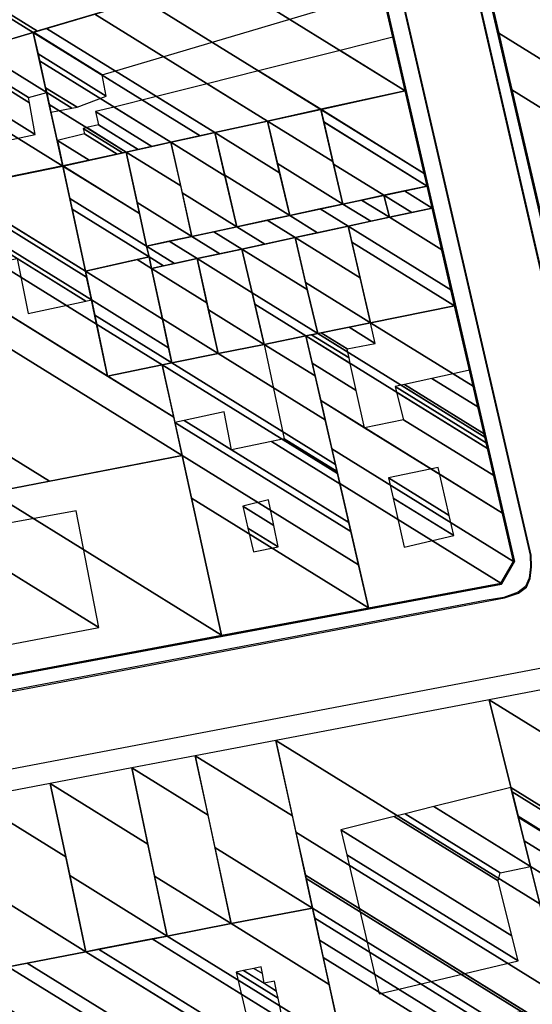
# Model space of a CAD drawing. Extents: x 347782 to 353246, y 6297455 to 6303682.
# Drawn here: x 348536 to 348584, y 6298054 to 6298146 of the extents above; entities that cross this region are included whole.
import ezdxf

# ---------------------------------------------------------------- set-up
doc = ezdxf.new("R2010")
doc.units = 0
doc.header["$MEASUREMENT"] = 0
doc.layers.get('0').update_dxf_attribs({"linetype": 'CONTINUOUS'})
for name, color, linetype in [('23', 7, 'CONTINUOUS'), ('25', 7, 'CONTINUOUS'), ('56', 7, 'CONTINUOUS')]:
    doc.layers.add(name, color=color, linetype=linetype)

# ---------------------------------------------------------------- blocks, each defined once
blk = doc.blocks.new('NUEVOPRED')
at = {"layer": '23', "color": 7, "linetype": 'Continuous'}
mesh = blk.add_polyface(dxfattribs=at)
corners = [(348591.45, 6298097.83), (348594.01, 6298096.36), (348591.418, 6298097.967), (348654.69, 6298107.95), (348578.03, 6298155.48), (348577.38, 6298158.27), (348656.216, 6298109.391), (348577.38, 6298158.27), (348580.198, 6298159.188), (348657.92, 6298111), (348642.51, 6298179.49)]
mesh.append_faces([[corners[k] for k in face] for face in [(0, 0, 1, 2), (2, 1, 3, 4), (4, 3, 6, 7), (5, 6, 9, 8), (8, 9, 10, 10)]], dxfattribs={"vtx0": -1, "vtx2": -1, "color": 7})
mesh = blk.add_polyface(dxfattribs=at)
corners = [(348520.32, 6298139.5), (348537.43, 6298144.59), (348515.323, 6298158.297), (348515.21, 6298158.72), (348537.815, 6298144.705), (348515.21, 6298158.72), (348545.677, 6298168.003), (348568.52, 6298153.84), (348563.98, 6298173.58)]
mesh.append_faces([[corners[k] for k in face] for face in [(0, 0, 1, 2), (2, 1, 4, 5), (3, 4, 7, 6), (6, 7, 8, 8)]], dxfattribs={"vtx0": -1, "vtx2": -1, "color": 7})
mesh = blk.add_polyface(dxfattribs=at)
corners = [(348540.18, 6298132.19), (348546.05, 6298133.48), (348538.912, 6298137.905), (348550.19, 6298134.4), (348538.016, 6298141.948), (348537.43, 6298144.59), (348552.907, 6298134.994), (348537.43, 6298144.59), (348538.667, 6298144.958), (348554.26, 6298135.29), (348543.135, 6298146.287), (348559.13, 6298136.37), (348547.65, 6298147.631), (348564.07, 6298137.45), (348554.826, 6298149.766), (348571.9, 6298139.18), (348568.52, 6298153.84)]
mesh.append_faces([[corners[k] for k in face] for face in [(0, 0, 1, 2), (2, 1, 3, 4), (4, 3, 6, 7), (5, 6, 9, 8), (8, 9, 11, 10), (10, 11, 13, 12), (12, 13, 15, 14), (14, 15, 16, 16)]], dxfattribs={"vtx0": -1, "vtx2": -1, "color": 7})
mesh = blk.add_polyface(dxfattribs=at)
corners = [(348503.79, 6298124.76), (348501.5, 6298133.9), (348513.157, 6298126.673), (348501.5, 6298133.9), (348520.32, 6298139.5), (348534.109, 6298130.951), (348525.773, 6298141.122), (348540.18, 6298132.19), (348537.43, 6298144.59)]
mesh.append_faces([[corners[k] for k in face] for face in [(0, 0, 2, 3), (1, 2, 5, 4), (4, 5, 7, 6), (6, 7, 8, 8)]], dxfattribs={"vtx0": -1, "vtx2": -1, "color": 7})
mesh = blk.add_polyface(dxfattribs=at)
corners = [(348566.13, 6298128.67), (348573.93, 6298130.34), (348564.344, 6298136.284), (348564.07, 6298137.45), (348573.663, 6298131.502), (348564.07, 6298137.45), (348571.9, 6298139.18)]
mesh.append_faces([[corners[k] for k in face] for face in [(0, 0, 1, 2), (2, 1, 4, 5), (3, 4, 6, 6)]], dxfattribs={"vtx0": -1, "vtx2": -1, "color": 7})
mesh = blk.add_polyface(dxfattribs=at)
corners = [(348561.2, 6298127.61), (348566.13, 6298128.67), (348560.06, 6298132.433), (348559.13, 6298136.37), (348565.207, 6298132.602), (348559.13, 6298136.37), (348564.07, 6298137.45)]
mesh.append_faces([[corners[k] for k in face] for face in [(0, 0, 1, 2), (2, 1, 4, 5), (3, 4, 6, 6)]], dxfattribs={"vtx0": -1, "vtx2": -1, "color": 7})
mesh = blk.add_polyface(dxfattribs=at)
corners = [(348556.3, 6298126.56), (348561.2, 6298127.61), (348555.183, 6298131.341), (348554.26, 6298135.29), (348560.265, 6298131.567), (348554.26, 6298135.29), (348559.13, 6298136.37)]
mesh.append_faces([[corners[k] for k in face] for face in [(0, 0, 1, 2), (2, 1, 4, 5), (3, 4, 6, 6)]], dxfattribs={"vtx0": -1, "vtx2": -1, "color": 7})
mesh = blk.add_polyface(dxfattribs=at)
corners = [(348552.14, 6298125.67), (348556.3, 6298126.56), (348551.241, 6298129.697), (348550.19, 6298134.4), (348555.193, 6298131.298), (348550.19, 6298134.4), (348554.26, 6298135.29)]
mesh.append_faces([[corners[k] for k in face] for face in [(0, 0, 1, 2), (2, 1, 4, 5), (3, 4, 6, 6)]], dxfattribs={"vtx0": -1, "vtx2": -1, "color": 7})
mesh = blk.add_polyface(dxfattribs=at)
corners = [(348547.93, 6298124.77), (348552.14, 6298125.67), (348547.055, 6298128.823), (348546.05, 6298133.48), (348551.094, 6298130.353), (348546.05, 6298133.48), (348550.19, 6298134.4)]
mesh.append_faces([[corners[k] for k in face] for face in [(0, 0, 1, 2), (2, 1, 4, 5), (3, 4, 6, 6)]], dxfattribs={"vtx0": -1, "vtx2": -1, "color": 7})
mesh = blk.add_polyface(dxfattribs=at)
corners = [(348542.26, 6298122.43), (348548.16, 6298123.77), (348541.033, 6298128.189), (348547.93, 6298124.77), (348540.822, 6298129.177), (348540.18, 6298132.19), (348547.278, 6298127.789), (348540.18, 6298132.19), (348546.05, 6298133.48)]
mesh.append_faces([[corners[k] for k in face] for face in [(0, 0, 1, 2), (2, 1, 3, 4), (4, 3, 6, 7), (5, 6, 8, 8)]], dxfattribs={"vtx0": -1, "vtx2": -1, "color": 7})
mesh = blk.add_polyface(dxfattribs=at)
corners = [(348510.63, 6298097.48), (348503.79, 6298124.76), (348538.93, 6298102.973), (348503.79, 6298124.76), (348515.939, 6298127.241), (348551.23, 6298105.36), (348519.671, 6298128.003), (348544.32, 6298112.72), (348550.449, 6298108.92), (348524.735, 6298129.036), (348543.3, 6298117.526), (348549.39, 6298113.75), (348529.903, 6298130.092), (348542.26, 6298122.43), (348540.18, 6298132.19)]
mesh.append_faces([[corners[k] for k in face] for face in [(0, 0, 2, 3), (1, 2, 5, 4), (4, 5, 8, 6), (6, 7, 10, 9), (7, 8, 11, 11), (9, 10, 13, 12), (12, 13, 14, 14)]], dxfattribs={"vtx0": -1, "vtx2": -1, "color": 7})
mesh = blk.add_polyface(dxfattribs=at)
corners = [(348568.7, 6298117.66), (348576.48, 6298119.24), (348566.954, 6298125.146), (348566.61, 6298126.62), (348576.142, 6298120.71), (348566.61, 6298126.62), (348574.4, 6298128.29)]
mesh.append_faces([[corners[k] for k in face] for face in [(0, 0, 1, 2), (2, 1, 4, 5), (3, 4, 6, 6)]], dxfattribs={"vtx0": -1, "vtx2": -1, "color": 7})
mesh = blk.add_polyface(dxfattribs=at)
corners = [(348563.79, 6298116.66), (348568.7, 6298117.66), (348562.672, 6298121.397), (348561.69, 6298125.56), (348567.731, 6298121.815), (348561.69, 6298125.56), (348566.61, 6298126.62)]
mesh.append_faces([[corners[k] for k in face] for face in [(0, 0, 1, 2), (2, 1, 4, 5), (3, 4, 6, 6)]], dxfattribs={"vtx0": -1, "vtx2": -1, "color": 7})
mesh = blk.add_polyface(dxfattribs=at)
corners = [(348558.83, 6298115.66), (348562.69, 6298116.45), (348557.963, 6298119.381), (348563.79, 6298116.66), (348557.72, 6298120.423), (348556.77, 6298124.5), (348562.826, 6298120.745), (348556.77, 6298124.5), (348561.69, 6298125.56)]
mesh.append_faces([[corners[k] for k in face] for face in [(0, 0, 1, 2), (2, 1, 3, 4), (4, 3, 6, 7), (5, 6, 8, 8)]], dxfattribs={"vtx0": -1, "vtx2": -1, "color": 7})
mesh = blk.add_polyface(dxfattribs=at)
corners = [(348554.58, 6298114.8), (348558.83, 6298115.66), (348553.673, 6298118.858), (348552.61, 6298123.61), (348557.715, 6298120.445), (348552.61, 6298123.61), (348556.77, 6298124.5)]
mesh.append_faces([[corners[k] for k in face] for face in [(0, 0, 1, 2), (2, 1, 4, 5), (3, 4, 6, 6)]], dxfattribs={"vtx0": -1, "vtx2": -1, "color": 7})
mesh = blk.add_polyface(dxfattribs=at)
corners = [(348544.32, 6298112.72), (348549.39, 6298113.75), (348543.3, 6298117.526), (348550.27, 6298113.93), (348543.123, 6298118.361), (348542.26, 6298122.43), (348549.402, 6298118.002), (348542.26, 6298122.43), (348547.073, 6298123.523), (348548.4, 6298122.7), (348548.16, 6298123.77)]
mesh.append_faces([[corners[k] for k in face] for face in [(0, 0, 1, 2), (2, 1, 3, 4), (4, 3, 6, 7), (5, 6, 9, 8), (8, 9, 10, 10)]], dxfattribs={"vtx0": -1, "vtx2": -1, "color": 7})
mesh = blk.add_polyface(dxfattribs=at)
corners = [(348550.27, 6298113.93), (348554.58, 6298114.8), (348549.4, 6298118.012), (348548.4, 6298122.7), (348553.524, 6298119.523), (348548.4, 6298122.7), (348552.61, 6298123.61)]
mesh.append_faces([[corners[k] for k in face] for face in [(0, 0, 1, 2), (2, 1, 4, 5), (3, 4, 6, 6)]], dxfattribs={"vtx0": -1, "vtx2": -1, "color": 7})
mesh = blk.add_polyface(dxfattribs=at)
corners = [(348568.51, 6298091.22), (348580.76, 6298093.5), (348565.852, 6298102.743), (348581.94, 6298095.53), (348565.109, 6298105.966), (348562.69, 6298116.45), (348579.526, 6298106.011), (348562.69, 6298116.45), (348563.79, 6298116.66), (348579.287, 6298107.052), (348568.7, 6298117.66), (348578.2, 6298111.77), (348576.48, 6298119.24)]
mesh.append_faces([[corners[k] for k in face] for face in [(0, 0, 1, 2), (2, 1, 3, 4), (4, 3, 6, 7), (5, 6, 9, 8), (8, 9, 11, 10), (10, 11, 12, 12)]], dxfattribs={"vtx0": -1, "vtx2": -1, "color": 7})
mesh = blk.add_polyface(dxfattribs=at)
corners = [(348554.89, 6298088.68), (348568.51, 6298091.22), (348552.1, 6298101.394), (348567.588, 6298095.218), (348551.23, 6298105.36), (348549.39, 6298113.75), (348565.636, 6298103.677), (348549.39, 6298113.75), (348550.27, 6298113.93), (348565.441, 6298104.524), (348554.58, 6298114.8), (348564.488, 6298108.657), (348558.83, 6298115.66), (348563.547, 6298112.736), (348562.69, 6298116.45)]
mesh.append_faces([[corners[k] for k in face] for face in [(0, 0, 1, 2), (2, 1, 3, 4), (4, 3, 6, 7), (5, 6, 9, 8), (8, 9, 11, 10), (10, 11, 13, 12), (12, 13, 14, 14)]], dxfattribs={"vtx0": -1, "vtx2": -1, "color": 7})
mesh = blk.add_polyface(dxfattribs=at)
corners = [(348516.58, 6298081.54), (348517.014, 6298081.621), (348514.16, 6298083.39), (348510.63, 6298097.48), (348531.773, 6298084.371), (348510.63, 6298097.48), (348533.528, 6298101.924), (348554.89, 6298088.68), (348551.23, 6298105.36)]
mesh.append_faces([[corners[k] for k in face] for face in [(0, 0, 1, 2), (2, 1, 4, 5), (3, 4, 7, 6), (6, 7, 8, 8)]], dxfattribs={"vtx0": -1, "vtx2": -1, "color": 7})
mesh = blk.add_polyface(dxfattribs=at)
corners = [(348586.53, 6298055.08), (348595.1, 6298056.47), (348584.572, 6298062.997), (348579.7, 6298082.7), (348591.347, 6298075.479), (348579.7, 6298082.7), (348589.55, 6298084.58)]
mesh.append_faces([[corners[k] for k in face] for face in [(0, 0, 1, 2), (2, 1, 4, 5), (3, 4, 6, 6)]], dxfattribs={"vtx0": -1, "vtx2": -1, "color": 7})
mesh = blk.add_polyface(dxfattribs=at)
corners = [(348566.36, 6298049.41), (348570.22, 6298050.16), (348565.567, 6298053.045), (348576.72, 6298051.11), (348564.311, 6298058.804), (348576.47, 6298052.64), (348563.964, 6298060.394), (348583.75, 6298049.89), (348578.66, 6298053.046), (348563.519, 6298062.434), (348584.747, 6298050.099), (348583.558, 6298050.836), (348579.688, 6298053.236), (348563.31, 6298063.39), (348587.61, 6298050.7), (348583.008, 6298053.553), (348582.639, 6298053.782), (348562.711, 6298066.138), (348587.537, 6298050.996), (348582.95, 6298053.84), (348562.647, 6298066.428), (348586.53, 6298055.08), (348561.775, 6298070.429), (348559.92, 6298078.93), (348584.383, 6298063.763), (348559.92, 6298078.93), (348579.7, 6298082.7)]
mesh.append_faces([[corners[k] for k in face] for face in [(0, 0, 1, 2), (2, 1, 3, 4), (4, 3, 5, 6), (6, 5, 8, 9), (9, 8, 12, 13), (7, 7, 10, 11), (13, 12, 16, 17), (11, 10, 14, 15), (17, 16, 19, 20), (15, 14, 18, 19), (20, 18, 21, 22), (22, 21, 24, 25), (23, 24, 26, 26)]], dxfattribs={"vtx0": -1, "vtx2": -1, "color": 7})
mesh = blk.add_polyface(dxfattribs=at)
corners = [(348555.77, 6298061.94), (348563.31, 6298063.39), (348554.265, 6298068.998), (348552.45, 6298077.51), (348561.447, 6298071.932), (348552.45, 6298077.51), (348559.92, 6298078.93)]
mesh.append_faces([[corners[k] for k in face] for face in [(0, 0, 1, 2), (2, 1, 4, 5), (3, 4, 6, 6)]], dxfattribs={"vtx0": -1, "vtx2": -1, "color": 7})
mesh = blk.add_polyface(dxfattribs=at)
corners = [(348549.84, 6298060.79), (348555.77, 6298061.94), (348548.672, 6298066.341), (348546.56, 6298076.38), (348553.625, 6298072), (348546.56, 6298076.38), (348552.45, 6298077.51)]
mesh.append_faces([[corners[k] for k in face] for face in [(0, 0, 1, 2), (2, 1, 4, 5), (3, 4, 6, 6)]], dxfattribs={"vtx0": -1, "vtx2": -1, "color": 7})
mesh = blk.add_polyface(dxfattribs=at)
corners = [(348542.31, 6298059.34), (348549.84, 6298060.79), (348540.805, 6298066.392), (348538.98, 6298074.94), (348548.046, 6298069.319), (348538.98, 6298074.94), (348546.56, 6298076.38)]
mesh.append_faces([[corners[k] for k in face] for face in [(0, 0, 1, 2), (2, 1, 4, 5), (3, 4, 6, 6)]], dxfattribs={"vtx0": -1, "vtx2": -1, "color": 7})
mesh = blk.add_polyface(dxfattribs=at)
corners = [(348535.11, 6298057.95), (348542.31, 6298059.34), (348533.625, 6298064.725), (348531.69, 6298073.55), (348540.434, 6298068.129), (348531.69, 6298073.55), (348538.98, 6298074.94)]
mesh.append_faces([[corners[k] for k in face] for face in [(0, 0, 1, 2), (2, 1, 4, 5), (3, 4, 6, 6)]], dxfattribs={"vtx0": -1, "vtx2": -1, "color": 7})
mesh = blk.add_polyface(dxfattribs=at)
corners = [(348524.95, 6298041.39), (348521.51, 6298055.33), (348539.46, 6298044.201), (348521.51, 6298055.33), (348527.5, 6298056.48), (348545.438, 6298045.358), (348535.11, 6298057.95), (348553.043, 6298046.832), (348536.859, 6298058.288), (348554.79, 6298047.17), (348542.31, 6298059.34), (348560.238, 6298048.225), (348548.44, 6298060.52), (348566.36, 6298049.41), (348549.84, 6298060.79), (348566.073, 6298050.725), (348555.77, 6298061.94), (348564.855, 6298056.307), (348563.31, 6298063.39)]
mesh.append_faces([[corners[k] for k in face] for face in [(0, 0, 2, 3), (1, 2, 5, 4), (4, 5, 7, 6), (6, 7, 9, 8), (8, 9, 11, 10), (10, 11, 13, 12), (12, 13, 15, 14), (14, 15, 17, 16), (16, 17, 18, 18)]], dxfattribs={"vtx0": -1, "vtx2": -1, "color": 7})
blk = doc.blocks.new('NUEVASOLE')
at = {"layer": '25', "color": 2, "linetype": 'Continuous'}
for points in [[(348630.65, 6298256.51), (348627.94, 6298257.87), (348626.96, 6298257.93), (348564.81, 6298237.57), (348562.34, 6298236.53), (348561.07, 6298235.53), (348559.66, 6298234.07), (348559.11, 6298232.73), (348558.87, 6298231.3), (348558.9, 6298229.69), (348560.02, 6298225.85), (348571.07, 6298180.59), (348590.54, 6298096)], [(348581.11, 6298092.15), (348582.42, 6298092.6), (348583.14, 6298093.14), (348583.48, 6298093.94), (348583.62, 6298095.02), (348583.58, 6298096.12), (348552.99, 6298228.61)], [(348477.97, 6298202.12), (348506.86, 6298086.2), (348507.2, 6298084.14), (348507.93, 6298082.07), (348508.9, 6298080.75), (348509.93, 6298079.86), (348511.01, 6298079.39), (348512.79, 6298079.18), (348581.11, 6298092.15)], [(348661.74, 6298100.33), (348515.75, 6298072.52), (348514.6, 6298072.07), (348513.82, 6298071.67), (348512.97, 6298070.94), (348512.39, 6298070.17), (348511.81, 6298069.28), (348511.58, 6298068.36), (348511.67, 6298067.34), (348512.26, 6298064.69), (348530.02, 6297992.93), (348531.52, 6297990.42), (348532.45, 6297989.47), (348533.82, 6297988.66), (348535.96, 6297987.93), (348536.72, 6297987.93), (348677.55, 6298013.15)]]:
    blk.add_lwpolyline(points, dxfattribs=at)
blk = doc.blocks.new('VEREDAS')
at = {"layer": '56', "color": 6, "linetype": 'Continuous'}
for points in [[(348590.63, 6298096.05), (348571.17, 6298180.61), (348560.12, 6298225.88), (348559, 6298229.71), (348558.97, 6298231.29), (348559.21, 6298232.7), (348559.75, 6298234.01), (348561.14, 6298235.46), (348562.39, 6298236.44), (348564.85, 6298237.48), (348626.98, 6298257.83), (348627.91, 6298257.77), (348630.6, 6298256.42)], [(348591.36, 6298097.76), (348593.99, 6298096.25), (348654.74, 6298107.86), (348658.03, 6298110.97), (348627.29, 6298247.62), (348623.99, 6298249.89), (348563.37, 6298230.94), (348560.98, 6298228.25), (348591.36, 6298097.76)], [(348591.36, 6298097.76), (348560.98, 6298228.25), (348563.37, 6298230.94), (348623.99, 6298249.89), (348627.29, 6298247.62), (348658.03, 6298110.97), (348654.74, 6298107.86), (348593.99, 6298096.25), (348591.36, 6298097.76)], [(348581.04, 6298092.19), (348579.33, 6298091.91), (348512.79, 6298079.28), (348511.04, 6298079.49), (348509.98, 6298079.95), (348508.97, 6298080.82), (348508.02, 6298082.12), (348507.3, 6298084.16), (348506.96, 6298086.22), (348478.07, 6298202.13)], [(348552.9, 6298228.58), (348583.48, 6298096.11), (348583.53, 6298095.02), (348583.38, 6298093.97), (348583.06, 6298093.2), (348582.38, 6298092.69), (348581.04, 6298092.19)], [(348514.07, 6298083.33), (348484, 6298203.32), (348484.57, 6298206.06), (348549.92, 6298226.58), (348552.2, 6298225.23), (348582.05, 6298095.51), (348580.82, 6298093.41), (348516.55, 6298081.43), (348514.07, 6298083.33)], [(348514.07, 6298083.33), (348516.55, 6298081.43), (348580.82, 6298093.41), (348582.05, 6298095.51), (348552.2, 6298225.23), (348549.92, 6298226.58), (348484.57, 6298206.06), (348484, 6298203.32), (348514.07, 6298083.33)]]:
    blk.add_lwpolyline(points, dxfattribs=at)

msp = doc.modelspace()

# ---------------------------------------------------------------- block references
at = {"color": 7}
for name in ['NUEVASOLE', 'NUEVOPRED', 'VEREDAS']:
    msp.add_blockref(name, (0, 0), dxfattribs=at)

# ---------------------------------------------------------------- meshes
at = {"color": 7, "linetype": 'Continuous'}
mesh = msp.add_polyface(dxfattribs=at)
corners = [(348591.25, 6298098.67), (348591.25, 6298098.67), (348589.536, 6298106.035), (348599.48, 6298099.87), (348587.911, 6298113.016), (348597.97, 6298106.78), (348581.801, 6298139.273), (348625.87, 6298111.95), (348580.582, 6298144.509), (348625, 6298116.97), (348577.38, 6298158.27), (348639.574, 6298119.71), (348582.7, 6298160.002), (348645.8, 6298120.88), (348585.219, 6298160.823), (348590.61, 6298157.48), (348645.199, 6298123.635), (348589.11, 6298162.09), (348589.613, 6298161.778), (348594.927, 6298158.483), (348644.27, 6298127.89), (348589.51, 6298162.22), (348595.371, 6298158.586), (348644.525, 6298128.11), (348595.935, 6298158.717), (348644.85, 6298128.39), (348597.464, 6298159.073), (348643.71, 6298130.4), (348644.523, 6298129.896), (348597.57, 6298159.097), (348643.713, 6298130.488), (348644.5, 6298130), (348600.725, 6298159.83), (348643.79, 6298133.13), (348601.37, 6298159.98), (348644.466, 6298133.26), (348600.854, 6298161.985), (348646.54, 6298133.66), (348599.92, 6298165.62), (348645.749, 6298137.206), (348616.779, 6298171.11), (348638.44, 6298157.68), (348641.622, 6298155.707), (348618.102, 6298171.541), (348637.28, 6298159.65), (348639.984, 6298157.974), (348641.298, 6298157.159), (348619.032, 6298171.844), (348637.619, 6298160.32), (348641.07, 6298158.18), (348619.393, 6298171.961), (348637.75, 6298160.58), (348620.776, 6298172.411), (348636.6, 6298162.6), (348637.422, 6298162.091), (348620.867, 6298172.441), (348636.578, 6298162.7), (348637.4, 6298162.19), (348623.668, 6298173.353), (348630.35, 6298169.21), (348635.902, 6298165.768), (348627.861, 6298174.718), (348629.198, 6298173.889), (348634.89, 6298170.36), (348628.91, 6298175.06)]
mesh.append_faces([[corners[k] for k in face] for face in [(0, 1, 3, 2), (2, 3, 5, 4), (4, 5, 7, 6), (6, 7, 9, 8), (8, 9, 11, 10), (10, 11, 13, 12), (12, 13, 16, 14), (14, 15, 18, 17), (15, 16, 20, 19), (17, 18, 21, 21), (19, 20, 23, 22), (22, 23, 25, 24), (24, 25, 28, 26), (26, 27, 30, 29), (27, 28, 31, 31), (29, 30, 33, 32), (32, 33, 35, 34), (34, 35, 37, 36), (36, 37, 39, 38), (38, 39, 42, 40), (40, 41, 44, 43), (41, 42, 46, 45), (43, 44, 48, 47), (45, 46, 49, 49), (47, 48, 51, 50), (50, 51, 54, 52), (52, 53, 56, 55), (53, 54, 57, 57), (55, 56, 60, 58), (58, 59, 62, 61), (59, 60, 63, 63), (61, 62, 64, 64)]], dxfattribs={"vtx0": -1, "vtx2": -1, "color": 7})
mesh = msp.add_polyface(dxfattribs=at)
corners = [(348520.32, 6298139.5), (348525.839, 6298141.14), (348518.71, 6298145.56), (348526.855, 6298141.442), (348519.81, 6298145.81), (348528.223, 6298141.848), (348519.406, 6298147.314), (348518.01, 6298148.18), (348528.333, 6298141.881), (348519.374, 6298147.436), (348518.117, 6298148.215), (348517.98, 6298148.3), (348529.328, 6298142.176), (348519.08, 6298148.53), (348517.69, 6298149.392), (348530.08, 6298142.4), (348517.47, 6298150.218), (348537.43, 6298144.59), (348515.323, 6298158.297), (348515.21, 6298158.72), (348537.815, 6298144.705), (348515.21, 6298158.72), (348538.8, 6298165.91), (348561.592, 6298151.779), (348545.673, 6298168.005), (348568.52, 6298153.84), (348554.97, 6298170.84), (348566.213, 6298163.869), (348563.98, 6298173.58)]
mesh.append_faces([[corners[k] for k in face] for face in [(0, 0, 1, 2), (2, 1, 3, 4), (4, 3, 5, 6), (7, 7, 10, 11), (6, 5, 8, 9), (11, 10, 13, 14), (9, 8, 12, 13), (14, 12, 15, 16), (16, 15, 17, 18), (18, 17, 20, 21), (19, 20, 23, 22), (22, 23, 25, 24), (24, 25, 27, 26), (26, 27, 28, 28)]], dxfattribs={"vtx0": -1, "vtx2": -1, "color": 7})
mesh = msp.add_polyface(dxfattribs=at)
corners = [(348539.07, 6298137.18), (348541.013, 6298137.557), (348538.67, 6298139.01), (348541.49, 6298137.65), (348538.57, 6298139.46), (348544.19, 6298138.67), (348537.876, 6298142.585), (348537.43, 6298144.59), (348543.802, 6298140.639), (348537.43, 6298144.59), (348537.44, 6298144.593), (348543.8, 6298140.65), (348560.052, 6298151.321), (348566.44, 6298147.36), (348560.895, 6298151.571), (348566.3, 6298148.22), (348564.208, 6298152.557), (348569.59, 6298149.22), (348568.52, 6298153.84)]
mesh.append_faces([[corners[k] for k in face] for face in [(0, 0, 1, 2), (2, 1, 3, 4), (4, 3, 5, 6), (6, 5, 8, 9), (7, 8, 11, 10), (10, 11, 13, 12), (12, 13, 15, 14), (14, 15, 17, 16), (16, 17, 18, 18)]], dxfattribs={"vtx0": -1, "vtx2": -1, "color": 7})
mesh = msp.add_polyface(dxfattribs=at)
corners = [(348531.94, 6298133.92), (348537.61, 6298135.12), (348530.743, 6298139.378), (348530.08, 6298142.4), (348537.09, 6298138.054), (348530.08, 6298142.4), (348530.571, 6298142.546), (348537, 6298138.56), (348532.189, 6298143.028), (348538.67, 6298139.01), (348537.43, 6298144.59)]
mesh.append_faces([[corners[k] for k in face] for face in [(0, 0, 1, 2), (2, 1, 4, 5), (3, 4, 7, 6), (6, 7, 9, 8), (8, 9, 10, 10)]], dxfattribs={"vtx0": -1, "vtx2": -1, "color": 7})
mesh = msp.add_polyface(dxfattribs=at)
corners = [(348540.18, 6298132.2), (348540.18, 6298132.2), (348539.66, 6298134.55), (348542.594, 6298132.731), (348542.17, 6298135.19), (348545.21, 6298133.305), (348542.06, 6298135.67), (348545.7, 6298133.413), (348542.401, 6298135.753), (348546.05, 6298133.49), (348543.46, 6298136.01), (348547.139, 6298133.729), (348543.21, 6298137.24), (348548.419, 6298134.011), (348544.919, 6298137.668), (348550.19, 6298134.4), (348548.851, 6298138.653), (348554.26, 6298135.3), (348553.549, 6298139.83), (348559.13, 6298136.37), (348558.319, 6298141.026), (348564.07, 6298137.46), (348565.871, 6298142.918), (348571.9, 6298139.18), (348570.75, 6298144.14)]
mesh.append_faces([[corners[k] for k in face] for face in [(0, 1, 3, 2), (2, 3, 5, 4), (4, 5, 7, 6), (6, 7, 9, 8), (8, 9, 11, 10), (10, 11, 13, 12), (12, 13, 15, 14), (14, 15, 17, 16), (16, 17, 19, 18), (18, 19, 21, 20), (20, 21, 23, 22), (22, 23, 24, 24)]], dxfattribs={"vtx0": -1, "vtx2": -1, "color": 7})
mesh = msp.add_polyface(dxfattribs=at)
corners = [(348566.13, 6298128.67), (348569.93, 6298129.48), (348565.262, 6298132.374), (348573.93, 6298130.34), (348564.346, 6298136.282), (348564.07, 6298137.46), (348573.66, 6298131.514), (348564.07, 6298137.46), (348571.9, 6298139.18)]
mesh.append_faces([[corners[k] for k in face] for face in [(0, 0, 1, 2), (2, 1, 3, 4), (4, 3, 6, 7), (5, 6, 8, 8)]], dxfattribs={"vtx0": -1, "vtx2": -1, "color": 7})
mesh = msp.add_polyface(dxfattribs=at)
corners = [(348561.2, 6298127.61), (348566.13, 6298128.67), (348560.06, 6298132.433), (348559.13, 6298136.37), (348565.209, 6298132.601), (348559.13, 6298136.37), (348564.07, 6298137.46)]
mesh.append_faces([[corners[k] for k in face] for face in [(0, 0, 1, 2), (2, 1, 4, 5), (3, 4, 6, 6)]], dxfattribs={"vtx0": -1, "vtx2": -1, "color": 7})
mesh = msp.add_polyface(dxfattribs=at)
corners = [(348556.3, 6298126.56), (348561.2, 6298127.61), (348555.184, 6298131.34), (348554.26, 6298135.3), (348560.262, 6298131.579), (348554.26, 6298135.3), (348559.13, 6298136.37)]
mesh.append_faces([[corners[k] for k in face] for face in [(0, 0, 1, 2), (2, 1, 4, 5), (3, 4, 6, 6)]], dxfattribs={"vtx0": -1, "vtx2": -1, "color": 7})
mesh = msp.add_polyface(dxfattribs=at)
corners = [(348552.14, 6298125.67), (348556.3, 6298126.56), (348551.241, 6298129.697), (348550.19, 6298134.4), (348555.194, 6298131.297), (348550.19, 6298134.4), (348554.26, 6298135.3)]
mesh.append_faces([[corners[k] for k in face] for face in [(0, 0, 1, 2), (2, 1, 4, 5), (3, 4, 6, 6)]], dxfattribs={"vtx0": -1, "vtx2": -1, "color": 7})
mesh = msp.add_polyface(dxfattribs=at)
corners = [(348547.93, 6298124.77), (348552.14, 6298125.67), (348547.056, 6298128.822), (348546.05, 6298133.49), (348551.091, 6298130.364), (348546.05, 6298133.49), (348550.19, 6298134.4)]
mesh.append_faces([[corners[k] for k in face] for face in [(0, 0, 1, 2), (2, 1, 4, 5), (3, 4, 6, 6)]], dxfattribs={"vtx0": -1, "vtx2": -1, "color": 7})
mesh = msp.add_polyface(dxfattribs=at)
corners = [(348542.26, 6298122.43), (348548.16, 6298123.77), (348541.034, 6298128.188), (348547.93, 6298124.77), (348540.824, 6298129.176), (348540.18, 6298132.2), (348547.277, 6298127.8), (348540.18, 6298132.2), (348546.05, 6298133.49)]
mesh.append_faces([[corners[k] for k in face] for face in [(0, 0, 1, 2), (2, 1, 3, 4), (4, 3, 6, 7), (5, 6, 8, 8)]], dxfattribs={"vtx0": -1, "vtx2": -1, "color": 7})
mesh = msp.add_polyface(dxfattribs=at)
corners = [(348507.84, 6298108.6), (348512.82, 6298109.34), (348506.704, 6298113.132), (348510.12, 6298120.07), (348504.017, 6298123.854), (348511.059, 6298120.253), (348503.79, 6298124.76), (348507.28, 6298125.47), (348514.587, 6298120.94), (348507.28, 6298125.47), (348508.191, 6298125.656), (348517.54, 6298119.86), (348515.509, 6298121.119), (348509.921, 6298126.01), (348519.271, 6298120.213), (348517.26, 6298121.46), (348521.155, 6298128.309), (348536.96, 6298118.51), (348530.515, 6298122.506), (348526.565, 6298129.416), (348542.292, 6298119.666), (348535.93, 6298123.61), (348527.101, 6298129.526), (348542.82, 6298119.78), (348529.32, 6298129.98), (348542.375, 6298121.886), (348529.894, 6298130.097), (348542.26, 6298122.43), (348540.18, 6298132.2)]
mesh.append_faces([[corners[k] for k in face] for face in [(0, 0, 1, 2), (2, 1, 3, 4), (4, 3, 5, 6), (6, 5, 8, 9), (7, 8, 12, 10), (10, 12, 15, 13), (11, 11, 14, 15), (13, 14, 18, 16), (16, 18, 21, 19), (17, 17, 20, 21), (19, 20, 23, 22), (22, 23, 25, 24), (24, 25, 27, 26), (26, 27, 28, 28)]], dxfattribs={"vtx0": -1, "vtx2": -1, "color": 7})
mesh = msp.add_polyface(dxfattribs=at)
corners = [(348570.44, 6298127.44), (348569.93, 6298129.48), (348572.505, 6298127.883), (348569.93, 6298129.48), (348571.824, 6298129.887), (348574.4, 6298128.29), (348573.93, 6298130.34)]
mesh.append_faces([[corners[k] for k in face] for face in [(0, 0, 2, 3), (1, 2, 5, 4), (4, 5, 6, 6)]], dxfattribs={"vtx0": -1, "vtx2": -1, "color": 7})
mesh = msp.add_polyface(dxfattribs=at)
corners = [(348548.4, 6298122.7), (348549.502, 6298122.938), (348548.16, 6298123.77), (348547.93, 6298124.77), (348550.527, 6298123.16), (348547.93, 6298124.77), (348550.019, 6298125.217), (348552.61, 6298123.61), (348552.14, 6298125.67), (348554.731, 6298124.064), (348554.179, 6298126.106), (348556.77, 6298124.5), (348556.3, 6298126.56), (348558.887, 6298124.956), (348559.107, 6298127.161), (348561.69, 6298125.56), (348561.2, 6298127.61), (348563.78, 6298126.01), (348564.031, 6298128.219), (348566.61, 6298126.62), (348566.13, 6298128.67), (348568.711, 6298127.07), (348567.861, 6298129.039), (348570.44, 6298127.44), (348569.93, 6298129.48)]
mesh.append_faces([[corners[k] for k in face] for face in [(0, 0, 1, 2), (2, 1, 4, 5), (3, 4, 7, 6), (6, 7, 9, 8), (8, 9, 11, 10), (10, 11, 13, 12), (12, 13, 15, 14), (14, 15, 17, 16), (16, 17, 19, 18), (18, 19, 21, 20), (20, 21, 23, 22), (22, 23, 24, 24)]], dxfattribs={"vtx0": -1, "vtx2": -1, "color": 7})
mesh = msp.add_polyface(dxfattribs=at)
corners = [(348568.7, 6298117.66), (348576.48, 6298119.24), (348566.954, 6298125.146), (348566.61, 6298126.62), (348576.142, 6298120.71), (348566.61, 6298126.62), (348570.44, 6298127.44), (348575.286, 6298124.436), (348574.4, 6298128.29)]
mesh.append_faces([[corners[k] for k in face] for face in [(0, 0, 1, 2), (2, 1, 4, 5), (3, 4, 7, 6), (6, 7, 8, 8)]], dxfattribs={"vtx0": -1, "vtx2": -1, "color": 7})
mesh = msp.add_polyface(dxfattribs=at)
corners = [(348563.79, 6298116.66), (348568.7, 6298117.66), (348562.672, 6298121.397), (348561.69, 6298125.56), (348567.731, 6298121.815), (348561.69, 6298125.56), (348566.61, 6298126.62)]
mesh.append_faces([[corners[k] for k in face] for face in [(0, 0, 1, 2), (2, 1, 4, 5), (3, 4, 6, 6)]], dxfattribs={"vtx0": -1, "vtx2": -1, "color": 7})
mesh = msp.add_polyface(dxfattribs=at)
corners = [(348558.83, 6298115.66), (348562.69, 6298116.45), (348557.963, 6298119.381), (348563.79, 6298116.66), (348557.72, 6298120.423), (348556.77, 6298124.5), (348562.826, 6298120.745), (348556.77, 6298124.5), (348561.69, 6298125.56)]
mesh.append_faces([[corners[k] for k in face] for face in [(0, 0, 1, 2), (2, 1, 3, 4), (4, 3, 6, 7), (5, 6, 8, 8)]], dxfattribs={"vtx0": -1, "vtx2": -1, "color": 7})
mesh = msp.add_polyface(dxfattribs=at)
corners = [(348554.58, 6298114.8), (348558.83, 6298115.66), (348553.673, 6298118.858), (348552.61, 6298123.61), (348557.715, 6298120.445), (348552.61, 6298123.61), (348556.77, 6298124.5)]
mesh.append_faces([[corners[k] for k in face] for face in [(0, 0, 1, 2), (2, 1, 4, 5), (3, 4, 6, 6)]], dxfattribs={"vtx0": -1, "vtx2": -1, "color": 7})
mesh = msp.add_polyface(dxfattribs=at)
corners = [(348544.32, 6298112.72), (348550.27, 6298113.93), (348543.121, 6298118.362), (348549.968, 6298115.348), (348542.82, 6298119.78), (348542.26, 6298122.43), (348549.402, 6298118.002), (348542.26, 6298122.43), (348547.073, 6298123.523), (348548.4, 6298122.7), (348548.16, 6298123.77)]
mesh.append_faces([[corners[k] for k in face] for face in [(0, 0, 1, 2), (2, 1, 3, 4), (4, 3, 6, 7), (5, 6, 9, 8), (8, 9, 10, 10)]], dxfattribs={"vtx0": -1, "vtx2": -1, "color": 7})
mesh = msp.add_polyface(dxfattribs=at)
corners = [(348550.27, 6298113.93), (348554.58, 6298114.8), (348549.4, 6298118.012), (348548.4, 6298122.7), (348553.524, 6298119.523), (348548.4, 6298122.7), (348552.61, 6298123.61)]
mesh.append_faces([[corners[k] for k in face] for face in [(0, 0, 1, 2), (2, 1, 4, 5), (3, 4, 6, 6)]], dxfattribs={"vtx0": -1, "vtx2": -1, "color": 7})
mesh = msp.add_polyface(dxfattribs=at)
corners = [(348568.51, 6298091.22), (348580.76, 6298093.5), (348565.852, 6298102.743), (348581.94, 6298095.53), (348565.109, 6298105.966), (348568.12, 6298107.93), (348580.911, 6298100), (348564.077, 6298110.437), (348567.364, 6298111.386), (348571.76, 6298108.66), (348580.109, 6298103.484), (348563.273, 6298113.922), (348562.69, 6298116.45), (348566.815, 6298113.893), (348571.102, 6298111.235), (348579.527, 6298106.011), (348562.69, 6298116.45), (348563.225, 6298116.552), (348566.705, 6298114.394), (348570.97, 6298111.75), (348579.41, 6298106.517), (348563.79, 6298116.66), (348566.589, 6298114.925), (348571.517, 6298111.869), (348579.287, 6298107.052), (348564.121, 6298116.727), (348566.52, 6298115.24), (348571.843, 6298111.94), (348579.214, 6298107.37), (348566.705, 6298117.254), (348569.13, 6298115.75), (348574.383, 6298112.493), (348578.642, 6298109.852), (348568.7, 6298117.66), (348576.345, 6298112.92), (348578.201, 6298111.769), (348577.86, 6298113.25)]
mesh.append_faces([[corners[k] for k in face] for face in [(0, 0, 1, 2), (2, 1, 3, 4), (4, 3, 6, 7), (7, 5, 8, 11), (5, 6, 10, 9), (11, 8, 13, 16), (9, 10, 15, 14), (12, 13, 18, 17), (14, 15, 20, 19), (17, 18, 22, 21), (19, 20, 24, 23), (21, 22, 26, 25), (23, 24, 28, 27), (25, 26, 30, 29), (27, 28, 32, 31), (29, 30, 33, 33), (31, 32, 35, 34), (34, 35, 36, 36)]], dxfattribs={"vtx0": -1, "vtx2": -1, "color": 7})
mesh = msp.add_polyface(dxfattribs=at)
corners = [(348554.89, 6298088.68), (348568.51, 6298091.22), (348552.101, 6298101.394), (348566.876, 6298098.304), (348550.56, 6298108.42), (348566.686, 6298099.127), (348551.406, 6298108.6), (348555.81, 6298105.87), (348565.855, 6298102.728), (348555.11, 6298109.39), (348559.523, 6298106.654), (348565.594, 6298103.859), (348560.69, 6298106.9), (348558.83, 6298115.66), (348563.547, 6298112.736), (348558.83, 6298115.66), (348562.69, 6298116.45)]
mesh.append_faces([[corners[k] for k in face] for face in [(0, 0, 1, 2), (2, 1, 3, 4), (4, 3, 5, 6), (6, 7, 9, 9), (7, 5, 8, 10), (10, 8, 11, 12), (12, 11, 14, 15), (13, 14, 16, 16)]], dxfattribs={"vtx0": -1, "vtx2": -1, "color": 7})
mesh = msp.add_polyface(dxfattribs=at)
corners = [(348571.82, 6298096.85), (348571.82, 6298096.85), (348576.41, 6298097.92), (348570.785, 6298101.407), (348575.975, 6298099.798), (348570.36, 6298103.28), (348574.95, 6298104.23)]
mesh.append_faces([[corners[k] for k in face] for face in [(0, 1, 2, 3), (3, 2, 4, 5), (5, 4, 6, 6)]], dxfattribs={"vtx0": -1, "vtx2": -1, "color": 7})
mesh = msp.add_polyface(dxfattribs=at)
corners = [(348571.82, 6298096.85), (348571.82, 6298096.85), (348570.785, 6298101.407), (348576.41, 6298097.92), (348570.36, 6298103.28), (348575.975, 6298099.798), (348574.95, 6298104.23)]
mesh.append_faces([[corners[k] for k in face] for face in [(0, 1, 3, 2), (2, 3, 5, 4), (4, 5, 6, 6)]], dxfattribs={"vtx0": -1, "vtx2": -1, "color": 7})
mesh = msp.add_polyface(dxfattribs=at)
corners = [(348557.83, 6298096.43), (348557.321, 6298098.622), (348560.13, 6298096.88), (348556.85, 6298100.65), (348559.719, 6298098.871), (348559.23, 6298101.24), (348559.23, 6298101.24)]
mesh.append_faces([[corners[k] for k in face] for face in [(0, 0, 2, 1), (1, 2, 4, 3), (3, 4, 6, 5)]], dxfattribs={"vtx0": -1, "vtx2": -1, "color": 7})
mesh = msp.add_polyface(dxfattribs=at)
corners = [(348557.83, 6298096.43), (348560.13, 6298096.88), (348557.321, 6298098.622), (348559.719, 6298098.871), (348556.85, 6298100.65), (348559.23, 6298101.24), (348559.23, 6298101.24)]
mesh.append_faces([[corners[k] for k in face] for face in [(0, 0, 1, 2), (2, 1, 3, 4), (4, 3, 6, 5)]], dxfattribs={"vtx0": -1, "vtx2": -1, "color": 7})
mesh = msp.add_polyface(dxfattribs=at)
corners = [(348518.81, 6298084.75), (348518.81, 6298084.75), (348516.94, 6298095.74), (348530.978, 6298087.037), (348529.53, 6298098.051), (348543.5, 6298089.39), (348541.4, 6298100.23)]
mesh.append_faces([[corners[k] for k in face] for face in [(0, 1, 3, 2), (2, 3, 5, 4), (4, 5, 6, 6)]], dxfattribs={"vtx0": -1, "vtx2": -1, "color": 7})
mesh = msp.add_polyface(dxfattribs=at)
corners = [(348586.11, 6298056.77), (348589.61, 6298057.43), (348585.284, 6298060.112), (348587.944, 6298064.507), (348583.52, 6298067.25), (348587.39, 6298066.86), (348582.934, 6298069.623), (348589.69, 6298067.3), (348582.39, 6298071.826), (348590.48, 6298066.88), (348582.37, 6298071.908), (348592.97, 6298067.25), (348581.812, 6298074.168), (348581.71, 6298074.58), (348592.892, 6298067.647), (348581.71, 6298074.58), (348579.7, 6298082.7), (348591.346, 6298075.479), (348589.55, 6298084.58)]
mesh.append_faces([[corners[k] for k in face] for face in [(0, 0, 1, 2), (2, 1, 3, 4), (4, 3, 5, 6), (6, 5, 7, 8), (8, 7, 9, 10), (10, 9, 11, 12), (12, 11, 14, 15), (13, 14, 17, 16), (16, 17, 18, 18)]], dxfattribs={"vtx0": -1, "vtx2": -1, "color": 7})
mesh = msp.add_polyface(dxfattribs=at)
corners = [(348555.77, 6298061.94), (348563.31, 6298063.39), (348554.265, 6298068.998), (348552.45, 6298077.51), (348561.447, 6298071.932), (348552.45, 6298077.51), (348559.92, 6298078.93)]
mesh.append_faces([[corners[k] for k in face] for face in [(0, 0, 1, 2), (2, 1, 4, 5), (3, 4, 6, 6)]], dxfattribs={"vtx0": -1, "vtx2": -1, "color": 7})
mesh = msp.add_polyface(dxfattribs=at)
corners = [(348549.84, 6298060.79), (348555.77, 6298061.94), (348548.672, 6298066.341), (348546.56, 6298076.38), (348553.625, 6298072), (348546.56, 6298076.38), (348552.45, 6298077.51)]
mesh.append_faces([[corners[k] for k in face] for face in [(0, 0, 1, 2), (2, 1, 4, 5), (3, 4, 6, 6)]], dxfattribs={"vtx0": -1, "vtx2": -1, "color": 7})
mesh = msp.add_polyface(dxfattribs=at)
corners = [(348542.31, 6298059.34), (348549.84, 6298060.79), (348540.805, 6298066.392), (348538.98, 6298074.94), (348548.046, 6298069.319), (348538.98, 6298074.94), (348546.56, 6298076.38)]
mesh.append_faces([[corners[k] for k in face] for face in [(0, 0, 1, 2), (2, 1, 4, 5), (3, 4, 6, 6)]], dxfattribs={"vtx0": -1, "vtx2": -1, "color": 7})
mesh = msp.add_polyface(dxfattribs=at)
corners = [(348535.11, 6298057.95), (348542.31, 6298059.34), (348533.625, 6298064.725), (348531.69, 6298073.55), (348540.434, 6298068.129), (348531.69, 6298073.55), (348538.98, 6298074.94)]
mesh.append_faces([[corners[k] for k in face] for face in [(0, 0, 1, 2), (2, 1, 4, 5), (3, 4, 6, 6)]], dxfattribs={"vtx0": -1, "vtx2": -1, "color": 7})
mesh = msp.add_polyface(dxfattribs=at)
corners = [(348569.5, 6298055.42), (348582.37, 6298058.48), (348566.48, 6298068.332), (348581.784, 6298060.816), (348565.94, 6298070.64), (348580.51, 6298065.9), (348570.876, 6298071.873), (348580.72, 6298066.66), (348571.899, 6298072.129), (348583.52, 6298067.25), (348574.573, 6298072.797), (348581.71, 6298074.58), (348581.71, 6298074.58)]
mesh.append_faces([[corners[k] for k in face] for face in [(0, 0, 1, 2), (2, 1, 3, 4), (4, 3, 5, 6), (6, 5, 7, 8), (8, 7, 9, 10), (10, 9, 12, 11)]], dxfattribs={"vtx0": -1, "vtx2": -1, "color": 7})
mesh = msp.add_polyface(dxfattribs=at)
corners = [(348524.95, 6298041.39), (348539.38, 6298044.19), (348521.528, 6298055.259), (348521.51, 6298055.33), (348539.454, 6298044.204), (348521.51, 6298055.33), (348525.069, 6298056.013), (348543.01, 6298044.89), (348527.496, 6298056.479), (348545.43, 6298045.36), (348527.5, 6298056.48), (348545.434, 6298045.361), (348530.31, 6298057.023), (348548.25, 6298045.9), (348535.11, 6298057.95), (348553.044, 6298046.831), (348536.859, 6298058.288), (348554.79, 6298047.17), (348542.31, 6298059.34), (348560.235, 6298048.226), (348543.466, 6298059.563), (348561.39, 6298048.45), (348548.44, 6298060.52), (348566.36, 6298049.41), (348549.84, 6298060.79), (348566.073, 6298050.725), (348555.77, 6298061.94), (348564.855, 6298056.307), (348563.31, 6298063.39)]
mesh.append_faces([[corners[k] for k in face] for face in [(0, 0, 1, 2), (2, 1, 4, 5), (3, 4, 7, 6), (6, 7, 9, 8), (8, 9, 11, 10), (10, 11, 13, 12), (12, 13, 15, 14), (14, 15, 17, 16), (16, 17, 19, 18), (18, 19, 21, 20), (20, 21, 23, 22), (22, 23, 25, 24), (24, 25, 27, 26), (26, 27, 28, 28)]], dxfattribs={"vtx0": -1, "vtx2": -1, "color": 7})
mesh = msp.add_polyface(dxfattribs=at)
corners = [(348550.65, 6298050.36), (348550.65, 6298050.36), (348552.391, 6298050.685), (348550.35, 6298051.95), (348557.656, 6298051.667), (348558.91, 6298050.89), (348555.53, 6298052.986), (348558.69, 6298051.86), (348559.933, 6298051.089), (348556.546, 6298053.189), (348560.591, 6298051.218), (348557.2, 6298053.32), (348560.91, 6298051.28), (348557.13, 6298053.624), (348560.12, 6298055.041), (348556.25, 6298057.44), (348559.984, 6298055.689), (348558.82, 6298056.41), (348556.923, 6298057.586), (348559.79, 6298056.61), (348558.661, 6298057.31), (348557.88, 6298057.794), (348558.55, 6298057.94)]
mesh.append_faces([[corners[k] for k in face] for face in [(0, 1, 2, 3), (3, 2, 4, 6), (6, 4, 7, 9), (5, 5, 8, 7), (9, 8, 10, 11), (11, 10, 12, 13), (13, 12, 14, 15), (15, 14, 16, 18), (18, 17, 20, 21), (17, 16, 19, 19), (21, 20, 22, 22)]], dxfattribs={"vtx0": -1, "vtx2": -1, "color": 7})
mesh = msp.add_polyface(dxfattribs=at)
corners = [(348550.65, 6298050.36), (348550.65, 6298050.36), (348550.35, 6298051.95), (348552.391, 6298050.685), (348555.53, 6298052.986), (348558.91, 6298050.89), (348557.656, 6298051.667), (348556.546, 6298053.189), (348559.933, 6298051.089), (348558.69, 6298051.86), (348557.2, 6298053.32), (348560.591, 6298051.218), (348557.13, 6298053.624), (348560.91, 6298051.28), (348556.25, 6298057.44), (348560.12, 6298055.041), (348556.923, 6298057.586), (348558.82, 6298056.41), (348559.984, 6298055.689), (348557.88, 6298057.794), (348558.661, 6298057.31), (348559.79, 6298056.61), (348558.55, 6298057.94)]
mesh.append_faces([[corners[k] for k in face] for face in [(0, 1, 3, 2), (2, 3, 6, 4), (4, 6, 9, 7), (5, 5, 8, 9), (7, 8, 11, 10), (10, 11, 13, 12), (12, 13, 15, 14), (14, 15, 18, 16), (16, 17, 20, 19), (17, 18, 21, 21), (19, 20, 22, 22)]], dxfattribs={"vtx0": -1, "vtx2": -1, "color": 7})

doc.saveas('drawing.dxf')
